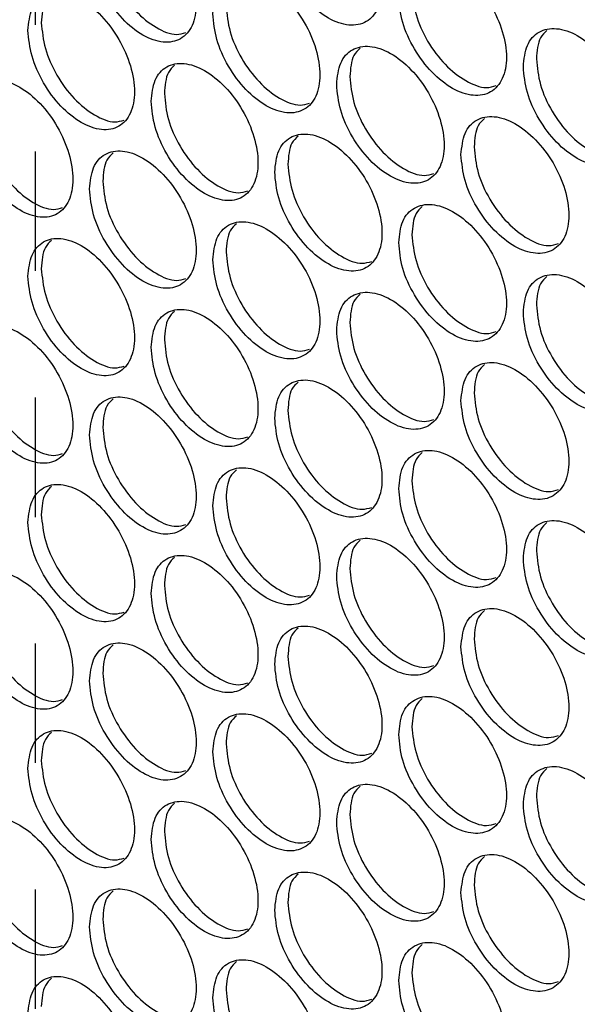
# Model space of a CAD drawing. Units: millimetres. Extents: x -1106 to 1698, y -1990 to 844.
# Drawn here: x 954 to 1014, y 169 to 274 of the extents above; entities that cross this region are included whole.
import ezdxf

# ---------------------------------------------------------------- set-up
doc = ezdxf.new("R2010")
doc.units = ezdxf.units.MM
doc.linetypes.add('CENTERX2', pattern=[20.32, 12.7, -2.54, 2.54, -2.54])

msp = doc.modelspace()

# ---------------------------------------------------------------- linework, layer by layer
at = {"color": 7, "linetype": 'CENTERX2'}
for p, q in [((956.02, 285.84), (956.02, 272.74)), ((956.02, 259.68), (956.02, 246.58)), ((956.02, 233.51), (956.02, 220.42)), ((956.02, 207.35), (956.02, 194.26)), ((956.02, 181.19), (956.02, 168.09))]:
    msp.add_line(p, q, dxfattribs=at)
at = {"color": 7, "linetype": 'Continuous', "lineweight": 25}
for points, knots in [([(981.49, 283.66), (981.57, 282.75), (981.75, 280.95), (983.06, 278.02), (984.95, 275.5), (987.19, 273.71), (989.43, 272.95), (991.33, 273.32), (992.59, 274.78), (993.04, 277.09), (992.59, 279.91), (991.33, 282.8), (989.43, 285.33), (987.19, 287.11), (984.95, 287.88), (983.06, 287.5), (981.75, 286.08), (981.57, 284.46), (981.49, 283.66)], [0, 0, 0, 0, 0.0624878, 0.124983, 0.1874881, 0.2499999, 0.3125117, 0.3750167, 0.4375118, 0.5000002, 0.5624881, 0.6249833, 0.6874884, 0.7500003, 0.8125122, 0.8750171, 0.9375122, 1, 1, 1, 1]), ([(961.8, 281.87), (961.89, 280.97), (962.06, 279.16), (963.37, 276.23), (965.24, 273.7), (967.47, 271.9), (969.69, 271.14), (971.58, 271.5), (972.84, 272.95), (973.29, 275.27), (972.84, 278.08), (971.58, 280.98), (969.69, 283.52), (967.47, 285.31), (965.24, 286.08), (963.37, 285.71), (962.06, 284.29), (961.89, 282.68), (961.8, 281.87)], [0, 0, 0, 0, 0.062488, 0.124983, 0.187488, 0.25, 0.312512, 0.375017, 0.437512, 0.5, 0.562488, 0.624983, 0.687488, 0.75, 0.812512, 0.875017, 0.937512, 1, 1, 1, 1]), ([(963.22, 282.69), (963.3, 281.78), (963.47, 279.97), (964.78, 277.05), (966.65, 274.51), (968.86, 272.76), (970.81, 271.97), (971.72, 272.24), (972.05, 272.34)], [0, 0, 0, 0, 0.180392, 0.360785, 0.541178, 0.72157, 0.901962, 1, 1, 1, 1]), ([(994.68, 276.16), (994.76, 275.26), (994.93, 273.45), (996.26, 270.53), (998.15, 268.01), (1000.4, 266.23), (1002.64, 265.47), (1004.55, 265.85), (1005.82, 267.31), (1006.27, 269.62), (1005.82, 272.44), (1004.55, 275.33), (1002.64, 277.86), (1000.4, 279.63), (998.15, 280.39), (996.26, 280.01), (994.93, 278.58), (994.76, 276.97), (994.68, 276.16)], [0, 0, 0, 0, 0.062488, 0.124983, 0.187488, 0.25, 0.312512, 0.375017, 0.437512, 0.5, 0.562488, 0.624983, 0.687488, 0.75, 0.812512, 0.875017, 0.937512, 1, 1, 1, 1]), ([(974.91, 274.33), (975, 273.43), (975.17, 271.62), (976.48, 268.7), (978.36, 266.17), (980.6, 264.38), (982.83, 263.62), (984.73, 263.99), (986, 265.44), (986.44, 267.75), (986, 270.57), (984.73, 273.47), (982.83, 276), (980.6, 277.79), (978.36, 278.55), (976.48, 278.17), (975.17, 276.75), (975, 275.14), (974.91, 274.33)], [0, 0, 0, 0, 0.062488, 0.124983, 0.187488, 0.25, 0.312512, 0.375017, 0.437512, 0.5, 0.562488, 0.624983, 0.687488, 0.75, 0.812512, 0.875017, 0.937512, 1, 1, 1, 1]), ([(955.26, 272.57), (955.35, 271.66), (955.52, 269.86), (956.83, 266.93), (958.69, 264.39), (960.92, 262.6), (963.14, 261.83), (965.02, 262.19), (966.28, 263.64), (966.73, 265.95), (966.28, 268.77), (965.02, 271.67), (963.14, 274.21), (960.92, 276), (958.69, 276.78), (956.83, 276.4), (955.52, 274.99), (955.35, 273.37), (955.26, 272.57)], [0, 0, 0, 0, 0.062488, 0.124983, 0.187488, 0.25, 0.312512, 0.375017, 0.437512, 0.5, 0.562488, 0.624983, 0.687488, 0.75, 0.812512, 0.875017, 0.937512, 1, 1, 1, 1]), ([(996.08, 276.99), (996.16, 276.08), (996.34, 274.28), (997.65, 271.36), (999.55, 268.83), (1001.78, 267.09), (1003.76, 266.31), (1004.69, 266.59), (1005.03, 266.7)], [0, 0, 0, 0, 0.17982, 0.35964, 0.53946, 0.71928, 0.899099, 1, 1, 1, 1]), ([(957.77, 276.39), (957.53, 276.17), (956.83, 275.52), (956.74, 274.22), (956.68, 273.38)], [0, 0, 0, 0, 0.350202, 1, 1, 1, 1]), ([(976.32, 275.15), (976.41, 274.25), (976.58, 272.44), (977.89, 269.52), (979.77, 266.98), (981.99, 265.23), (983.95, 264.45), (984.87, 264.73), (985.2, 264.83)], [0, 0, 0, 0, 0.180162, 0.360325, 0.540487, 0.720649, 0.900811, 1, 1, 1, 1]), ([(956.68, 273.38), (956.77, 272.48), (956.94, 270.67), (958.24, 267.74), (960.11, 265.2), (962.32, 263.45), (964.26, 262.66), (965.17, 262.93), (965.49, 263.02)], [0, 0, 0, 0, 0.180508, 0.361017, 0.541526, 0.722034, 0.902543, 1, 1, 1, 1]), ([(1007.92, 268.7), (1008, 267.8), (1008.17, 265.99), (1009.5, 263.07), (1011.4, 260.55), (1013.66, 258.78), (1015.91, 258.03), (1017.83, 258.41), (1019.1, 259.87), (1019.55, 262.19), (1019.1, 265), (1017.83, 267.89), (1015.91, 270.41), (1013.66, 272.18), (1011.4, 272.94), (1009.5, 272.55), (1008.17, 271.12), (1008, 269.51), (1007.92, 268.7)], [0, 0, 0, 0, 0.062488, 0.124983, 0.187488, 0.25, 0.312512, 0.375017, 0.437512, 0.5, 0.562488, 0.624983, 0.687488, 0.75, 0.812512, 0.875017, 0.937512, 1, 1, 1, 1]), ([(1010.41, 272.54), (1010.16, 272.31), (1009.46, 271.66), (1009.37, 270.37), (1009.31, 269.53)], [0, 0, 0, 0, 0.347123, 1, 1, 1, 1]), ([(988.08, 266.83), (988.16, 265.92), (988.33, 264.11), (989.65, 261.19), (991.54, 258.67), (993.79, 256.89), (996.03, 256.13), (997.93, 256.5), (999.2, 257.96), (999.65, 260.27), (999.2, 263.09), (997.93, 265.98), (996.03, 268.51), (993.79, 270.29), (991.54, 271.05), (989.65, 270.67), (988.33, 269.24), (988.16, 267.63), (988.08, 266.83)], [0, 0, 0, 0, 0.062488, 0.124983, 0.187488, 0.25, 0.312512, 0.375017, 0.437512, 0.5, 0.562488, 0.624983, 0.687488, 0.75, 0.812512, 0.875017, 0.937512, 1, 1, 1, 1]), ([(990.57, 270.66), (990.33, 270.43), (989.63, 269.78), (989.54, 268.49), (989.48, 267.65)], [0, 0, 0, 0, 0.348286, 1, 1, 1, 1]), ([(1009.31, 269.53), (1009.4, 268.62), (1009.57, 266.82), (1010.89, 263.9), (1012.79, 261.37), (1015.03, 259.64), (1017.02, 258.87), (1017.96, 259.15), (1018.3, 259.26)], [0, 0, 0, 0, 0.179594, 0.359188, 0.538783, 0.718376, 0.89797, 1, 1, 1, 1]), ([(968.35, 265.02), (968.44, 264.11), (968.61, 262.31), (969.92, 259.38), (971.79, 256.85), (974.03, 255.06), (976.26, 254.29), (978.15, 254.66), (979.41, 256.11), (979.86, 258.43), (979.41, 261.24), (978.15, 264.14), (976.26, 266.68), (974.03, 268.46), (971.79, 269.23), (969.92, 268.86), (968.61, 267.43), (968.44, 265.82), (968.35, 265.02)], [0, 0, 0, 0, 0.062488, 0.124983, 0.187488, 0.25, 0.312512, 0.375017, 0.437512, 0.5, 0.562488, 0.624983, 0.687488, 0.75, 0.812512, 0.875017, 0.937512, 1, 1, 1, 1]), ([(970.85, 268.85), (970.61, 268.62), (969.91, 267.97), (969.82, 266.68), (969.76, 265.84)], [0, 0, 0, 0, 0.349439, 1, 1, 1, 1]), ([(948.74, 263.27), (948.82, 262.37), (948.99, 260.56), (950.3, 257.63), (952.16, 255.09), (954.38, 253.3), (956.6, 252.52), (958.48, 252.89), (959.74, 254.33), (960.18, 256.64), (959.74, 259.46), (958.48, 262.36), (956.6, 264.91), (954.38, 266.7), (952.16, 267.48), (950.3, 267.11), (948.99, 265.69), (948.82, 264.08), (948.74, 263.27)], [0, 0, 0, 0, 0.0624878, 0.124983, 0.1874881, 0.2499999, 0.3125117, 0.3750167, 0.4375118, 0.5000002, 0.5624881, 0.6249833, 0.6874884, 0.7500003, 0.8125122, 0.8750171, 0.9375122, 1, 1, 1, 1]), ([(989.48, 267.65), (989.57, 266.74), (989.74, 264.94), (991.05, 262.02), (992.94, 259.48), (995.17, 257.74), (997.14, 256.96), (998.07, 257.25), (998.41, 257.35)], [0, 0, 0, 0, 0.179933, 0.359867, 0.539801, 0.719734, 0.899667, 1, 1, 1, 1]), ([(969.76, 265.84), (969.85, 264.93), (970.02, 263.12), (971.33, 260.2), (973.21, 257.66), (975.42, 255.91), (977.37, 255.13), (978.29, 255.4), (978.62, 255.5)], [0, 0, 0, 0, 0.1802769, 0.3605546, 0.5408321, 0.7211089, 0.9013855, 1, 1, 1, 1]), ([(950.16, 264.09), (950.24, 263.18), (950.41, 261.37), (951.71, 258.45), (953.58, 255.9), (955.78, 254.14), (957.72, 253.35), (958.63, 253.62), (958.94, 253.72)], [0, 0, 0, 0, 0.1806246, 0.3612501, 0.5418754, 0.7224998, 0.9031242, 1, 1, 1, 1]), ([(1001.29, 259.35), (1001.38, 258.44), (1001.55, 256.64), (1002.87, 253.72), (1004.77, 251.2), (1007.02, 249.42), (1009.27, 248.67), (1011.18, 249.05), (1012.46, 250.51), (1012.91, 252.82), (1012.46, 255.64), (1011.18, 258.53), (1009.27, 261.05), (1007.02, 262.82), (1004.77, 263.58), (1002.87, 263.19), (1001.55, 261.77), (1001.38, 260.15), (1001.29, 259.35)], [0, 0, 0, 0, 0.062488, 0.124983, 0.187488, 0.25, 0.312512, 0.375017, 0.437512, 0.5, 0.562488, 0.624983, 0.687488, 0.75, 0.812512, 0.875017, 0.937512, 1, 1, 1, 1]), ([(1003.78, 263.18), (1003.54, 262.96), (1002.83, 262.31), (1002.75, 261.02), (1002.69, 260.17)], [0, 0, 0, 0, 0.34751, 1, 1, 1, 1]), ([(981.49, 257.49), (981.57, 256.59), (981.75, 254.78), (983.06, 251.86), (984.95, 249.33), (987.19, 247.55), (989.43, 246.79), (991.33, 247.16), (992.59, 248.62), (993.04, 250.93), (992.59, 253.75), (991.33, 256.64), (989.43, 259.17), (987.19, 260.95), (984.95, 261.72), (983.06, 261.34), (981.75, 259.91), (981.57, 258.3), (981.49, 257.49)], [0, 0, 0, 0, 0.0624878, 0.124983, 0.1874881, 0.2499999, 0.3125117, 0.3750167, 0.4375118, 0.5000002, 0.5624881, 0.6249833, 0.6874884, 0.7500003, 0.8125122, 0.8750171, 0.9375122, 1, 1, 1, 1]), ([(983.99, 261.33), (983.74, 261.1), (983.04, 260.45), (982.95, 259.16), (982.9, 258.32)], [0, 0, 0, 0, 0.348671, 1, 1, 1, 1]), ([(961.8, 255.71), (961.89, 254.8), (962.06, 253), (963.37, 250.07), (965.24, 247.54), (967.47, 245.74), (969.69, 244.97), (971.58, 245.34), (972.84, 246.79), (973.29, 249.1), (972.84, 251.92), (971.58, 254.82), (969.69, 257.36), (967.47, 259.15), (965.24, 259.92), (963.37, 259.55), (962.06, 258.13), (961.89, 256.51), (961.8, 255.71)], [0, 0, 0, 0, 0.062488, 0.124983, 0.187488, 0.25, 0.312512, 0.375017, 0.437512, 0.5, 0.562488, 0.624983, 0.687488, 0.75, 0.812512, 0.875017, 0.937512, 1, 1, 1, 1]), ([(1002.69, 260.17), (1002.77, 259.27), (1002.95, 257.46), (1004.27, 254.55), (1006.17, 252.02), (1008.4, 250.28), (1010.38, 249.5), (1011.32, 249.79), (1011.66, 249.89)], [0, 0, 0, 0, 0.179706, 0.359414, 0.539121, 0.718827, 0.898534, 1, 1, 1, 1]), ([(964.31, 259.54), (964.06, 259.31), (963.36, 258.66), (963.27, 257.37), (963.22, 256.52)], [0, 0, 0, 0, 0.349819, 1, 1, 1, 1]), ([(982.9, 258.32), (982.98, 257.41), (983.15, 255.6), (984.47, 252.68), (986.35, 250.15), (988.58, 248.4), (990.54, 247.62), (991.47, 247.9), (991.8, 248)], [0, 0, 0, 0, 0.180047, 0.360095, 0.540143, 0.72019, 0.900238, 1, 1, 1, 1]), ([(963.22, 256.52), (963.3, 255.62), (963.47, 253.81), (964.78, 250.89), (966.65, 248.34), (968.86, 246.59), (970.81, 245.81), (971.72, 246.08), (972.05, 246.18)], [0, 0, 0, 0, 0.180392, 0.360785, 0.541178, 0.72157, 0.901962, 1, 1, 1, 1]), ([(994.68, 250), (994.76, 249.1), (994.93, 247.29), (996.26, 244.37), (998.15, 241.85), (1000.4, 240.07), (1002.64, 239.31), (1004.55, 239.69), (1005.82, 241.15), (1006.27, 243.46), (1005.82, 246.28), (1004.55, 249.17), (1002.64, 251.7), (1000.4, 253.47), (998.15, 254.23), (996.26, 253.85), (994.93, 252.42), (994.76, 250.81), (994.68, 250)], [0, 0, 0, 0, 0.062488, 0.124983, 0.187488, 0.25, 0.312512, 0.375017, 0.437512, 0.5, 0.562488, 0.624983, 0.687488, 0.75, 0.812512, 0.875017, 0.937512, 1, 1, 1, 1]), ([(997.17, 253.84), (996.93, 253.61), (996.22, 252.96), (996.14, 251.67), (996.08, 250.83)], [0, 0, 0, 0, 0.3479, 1, 1, 1, 1]), ([(974.91, 248.17), (975, 247.27), (975.17, 245.46), (976.48, 242.53), (978.36, 240.01), (980.6, 238.22), (982.83, 237.45), (984.73, 237.83), (986, 239.28), (986.44, 241.59), (986, 244.41), (984.73, 247.31), (982.83, 249.84), (980.6, 251.62), (978.36, 252.39), (976.48, 252.01), (975.17, 250.59), (975, 248.98), (974.91, 248.17)], [0, 0, 0, 0, 0.062488, 0.124983, 0.187488, 0.25, 0.312512, 0.375017, 0.437512, 0.5, 0.562488, 0.624983, 0.687488, 0.75, 0.812512, 0.875017, 0.937512, 1, 1, 1, 1]), ([(977.42, 252), (977.17, 251.78), (976.47, 251.13), (976.38, 249.83), (976.32, 248.99)], [0, 0, 0, 0, 0.349055, 1, 1, 1, 1]), ([(955.26, 246.41), (955.35, 245.5), (955.52, 243.69), (956.83, 240.76), (958.69, 238.23), (960.92, 236.43), (963.14, 235.66), (965.02, 236.03), (966.28, 237.48), (966.73, 239.79), (966.28, 242.61), (965.02, 245.51), (963.14, 248.05), (960.92, 249.84), (958.69, 250.61), (956.83, 250.24), (955.52, 248.82), (955.35, 247.21), (955.26, 246.41)], [0, 0, 0, 0, 0.062488, 0.124983, 0.187488, 0.25, 0.312512, 0.375017, 0.437512, 0.5, 0.562488, 0.624983, 0.687488, 0.75, 0.812512, 0.875017, 0.937512, 1, 1, 1, 1]), ([(996.08, 250.83), (996.16, 249.92), (996.34, 248.12), (997.65, 245.2), (999.55, 242.66), (1001.78, 240.93), (1003.76, 240.15), (1004.69, 240.43), (1005.03, 240.53)], [0, 0, 0, 0, 0.17982, 0.35964, 0.53946, 0.71928, 0.899099, 1, 1, 1, 1]), ([(957.77, 250.23), (957.53, 250.01), (956.83, 249.36), (956.74, 248.06), (956.68, 247.22)], [0, 0, 0, 0, 0.350202, 1, 1, 1, 1]), ([(976.32, 248.99), (976.41, 248.09), (976.58, 246.28), (977.89, 243.36), (979.77, 240.82), (981.99, 239.07), (983.95, 238.29), (984.87, 238.57), (985.2, 238.67)], [0, 0, 0, 0, 0.180162, 0.360325, 0.540487, 0.720649, 0.900811, 1, 1, 1, 1]), ([(956.68, 247.22), (956.77, 246.32), (956.94, 244.51), (958.24, 241.58), (960.11, 239.04), (962.32, 237.28), (964.26, 236.5), (965.17, 236.77), (965.49, 236.86)], [0, 0, 0, 0, 0.180508, 0.361017, 0.541526, 0.722034, 0.902543, 1, 1, 1, 1]), ([(1007.92, 242.54), (1008, 241.64), (1008.17, 239.83), (1009.5, 236.91), (1011.4, 234.39), (1013.66, 232.62), (1015.91, 231.87), (1017.83, 232.25), (1019.1, 233.71), (1019.55, 236.02), (1019.1, 238.84), (1017.83, 241.73), (1015.91, 244.25), (1013.66, 246.02), (1011.4, 246.78), (1009.5, 246.39), (1008.17, 244.96), (1008, 243.34), (1007.92, 242.54)], [0, 0, 0, 0, 0.062488, 0.124983, 0.187488, 0.25, 0.312512, 0.375017, 0.437512, 0.5, 0.562488, 0.624983, 0.687488, 0.75, 0.812512, 0.875017, 0.937512, 1, 1, 1, 1]), ([(1010.41, 246.38), (1010.16, 246.15), (1009.46, 245.5), (1009.37, 244.21), (1009.31, 243.37)], [0, 0, 0, 0, 0.347123, 1, 1, 1, 1]), ([(988.08, 240.66), (988.16, 239.76), (988.33, 237.95), (989.65, 235.03), (991.54, 232.51), (993.79, 230.72), (996.03, 229.96), (997.93, 230.34), (999.2, 231.8), (999.65, 234.11), (999.2, 236.93), (997.93, 239.82), (996.03, 242.35), (993.79, 244.13), (991.54, 244.89), (989.65, 244.51), (988.33, 243.08), (988.16, 241.47), (988.08, 240.66)], [0, 0, 0, 0, 0.062488, 0.124983, 0.187488, 0.25, 0.312512, 0.375017, 0.437512, 0.5, 0.562488, 0.624983, 0.687488, 0.75, 0.812512, 0.875017, 0.937512, 1, 1, 1, 1]), ([(990.57, 244.5), (990.33, 244.27), (989.63, 243.62), (989.54, 242.33), (989.48, 241.49)], [0, 0, 0, 0, 0.348286, 1, 1, 1, 1]), ([(1009.31, 243.37), (1009.4, 242.46), (1009.57, 240.66), (1010.89, 237.74), (1012.79, 235.21), (1015.03, 233.48), (1017.02, 232.71), (1017.96, 232.99), (1018.3, 233.1)], [0, 0, 0, 0, 0.179594, 0.359188, 0.538783, 0.718376, 0.89797, 1, 1, 1, 1]), ([(968.35, 238.86), (968.44, 237.95), (968.61, 236.14), (969.92, 233.22), (971.79, 230.69), (974.03, 228.9), (976.26, 228.13), (978.15, 228.5), (979.41, 229.95), (979.86, 232.26), (979.41, 235.08), (978.15, 237.98), (976.26, 240.51), (974.03, 242.3), (971.79, 243.07), (969.92, 242.69), (968.61, 241.27), (968.44, 239.66), (968.35, 238.86)], [0, 0, 0, 0, 0.062488, 0.124983, 0.187488, 0.25, 0.312512, 0.375017, 0.437512, 0.5, 0.562488, 0.624983, 0.687488, 0.75, 0.812512, 0.875017, 0.937512, 1, 1, 1, 1]), ([(970.85, 242.68), (970.61, 242.46), (969.91, 241.81), (969.82, 240.51), (969.76, 239.67)], [0, 0, 0, 0, 0.349439, 1, 1, 1, 1]), ([(948.74, 237.11), (948.82, 236.21), (948.99, 234.4), (950.3, 231.47), (952.16, 228.93), (954.38, 227.13), (956.6, 226.36), (958.48, 226.72), (959.74, 228.17), (960.18, 230.48), (959.74, 233.3), (958.48, 236.2), (956.6, 238.74), (954.38, 240.54), (952.16, 241.32), (950.3, 240.95), (948.99, 239.53), (948.82, 237.92), (948.74, 237.11)], [0, 0, 0, 0, 0.0624878, 0.124983, 0.1874881, 0.2499999, 0.3125117, 0.3750167, 0.4375118, 0.5000002, 0.5624881, 0.6249833, 0.6874884, 0.7500003, 0.8125122, 0.8750171, 0.9375122, 1, 1, 1, 1]), ([(989.48, 241.49), (989.57, 240.58), (989.74, 238.78), (991.05, 235.86), (992.94, 233.32), (995.17, 231.58), (997.14, 230.8), (998.07, 231.08), (998.41, 231.18)], [0, 0, 0, 0, 0.179933, 0.359867, 0.539801, 0.719734, 0.899667, 1, 1, 1, 1]), ([(969.76, 239.67), (969.85, 238.77), (970.02, 236.96), (971.33, 234.04), (973.21, 231.5), (975.42, 229.75), (977.37, 228.96), (978.29, 229.24), (978.62, 229.34)], [0, 0, 0, 0, 0.1802769, 0.3605546, 0.5408321, 0.7211089, 0.9013855, 1, 1, 1, 1]), ([(950.16, 237.93), (950.24, 237.02), (950.41, 235.21), (951.71, 232.28), (953.58, 229.74), (955.78, 227.98), (957.72, 227.19), (958.63, 227.46), (958.94, 227.56)], [0, 0, 0, 0, 0.1806246, 0.3612501, 0.5418754, 0.7224998, 0.9031242, 1, 1, 1, 1]), ([(1001.29, 233.19), (1001.38, 232.28), (1001.55, 230.48), (1002.87, 227.55), (1004.77, 225.04), (1007.02, 223.26), (1009.27, 222.5), (1011.18, 222.89), (1012.46, 224.34), (1012.91, 226.66), (1012.46, 229.47), (1011.18, 232.36), (1009.27, 234.89), (1007.02, 236.66), (1004.77, 237.42), (1002.87, 237.03), (1001.55, 235.6), (1001.38, 233.99), (1001.29, 233.19)], [0, 0, 0, 0, 0.062488, 0.124983, 0.187488, 0.25, 0.312512, 0.375017, 0.437512, 0.5, 0.562488, 0.624983, 0.687488, 0.75, 0.812512, 0.875017, 0.937512, 1, 1, 1, 1]), ([(1003.78, 237.02), (1003.54, 236.8), (1002.83, 236.14), (1002.75, 234.85), (1002.69, 234.01)], [0, 0, 0, 0, 0.34751, 1, 1, 1, 1]), ([(981.49, 231.33), (981.57, 230.43), (981.75, 228.62), (983.06, 225.7), (984.95, 223.17), (987.19, 221.39), (989.43, 220.62), (991.33, 221), (992.59, 222.45), (993.04, 224.77), (992.59, 227.58), (991.33, 230.48), (989.43, 233.01), (987.19, 234.79), (984.95, 235.56), (983.06, 235.18), (981.75, 233.75), (981.57, 232.14), (981.49, 231.33)], [0, 0, 0, 0, 0.0624878, 0.124983, 0.1874881, 0.2499999, 0.3125117, 0.3750167, 0.4375118, 0.5000002, 0.5624881, 0.6249833, 0.6874884, 0.7500003, 0.8125122, 0.8750171, 0.9375122, 1, 1, 1, 1]), ([(983.99, 235.16), (983.74, 234.94), (983.04, 234.29), (982.95, 233), (982.9, 232.15)], [0, 0, 0, 0, 0.348671, 1, 1, 1, 1]), ([(961.8, 229.55), (961.89, 228.64), (962.06, 226.83), (963.37, 223.9), (965.24, 221.37), (967.47, 219.58), (969.69, 218.81), (971.58, 219.18), (972.84, 220.63), (973.29, 222.94), (972.84, 225.76), (971.58, 228.66), (969.69, 231.2), (967.47, 232.99), (965.24, 233.76), (963.37, 233.38), (962.06, 231.96), (961.89, 230.35), (961.8, 229.55)], [0, 0, 0, 0, 0.062488, 0.124983, 0.187488, 0.25, 0.312512, 0.375017, 0.437512, 0.5, 0.562488, 0.624983, 0.687488, 0.75, 0.812512, 0.875017, 0.937512, 1, 1, 1, 1]), ([(1002.69, 234.01), (1002.77, 233.11), (1002.95, 231.3), (1004.27, 228.38), (1006.17, 225.85), (1008.4, 224.12), (1010.38, 223.34), (1011.32, 223.63), (1011.66, 223.73)], [0, 0, 0, 0, 0.179706, 0.359414, 0.539121, 0.718827, 0.898534, 1, 1, 1, 1]), ([(964.31, 233.37), (964.06, 233.15), (963.36, 232.5), (963.27, 231.2), (963.22, 230.36)], [0, 0, 0, 0, 0.349819, 1, 1, 1, 1]), ([(982.9, 232.15), (982.98, 231.25), (983.15, 229.44), (984.47, 226.52), (986.35, 223.98), (988.58, 222.24), (990.54, 221.46), (991.47, 221.74), (991.8, 221.84)], [0, 0, 0, 0, 0.180047, 0.360095, 0.540143, 0.72019, 0.900238, 1, 1, 1, 1]), ([(963.22, 230.36), (963.3, 229.46), (963.47, 227.65), (964.78, 224.72), (966.65, 222.18), (968.86, 220.43), (970.81, 219.65), (971.72, 219.92), (972.05, 220.02)], [0, 0, 0, 0, 0.180392, 0.360785, 0.541178, 0.72157, 0.901962, 1, 1, 1, 1]), ([(994.68, 223.84), (994.76, 222.94), (994.93, 221.13), (996.26, 218.21), (998.15, 215.69), (1000.4, 213.91), (1002.64, 213.15), (1004.55, 213.53), (1005.82, 214.99), (1006.27, 217.3), (1005.82, 220.12), (1004.55, 223.01), (1002.64, 225.53), (1000.4, 227.31), (998.15, 228.07), (996.26, 227.69), (994.93, 226.26), (994.76, 224.65), (994.68, 223.84)], [0, 0, 0, 0, 0.062488, 0.124983, 0.187488, 0.25, 0.312512, 0.375017, 0.437512, 0.5, 0.562488, 0.624983, 0.687488, 0.75, 0.812512, 0.875017, 0.937512, 1, 1, 1, 1]), ([(997.17, 227.67), (996.93, 227.45), (996.22, 226.8), (996.14, 225.51), (996.08, 224.66)], [0, 0, 0, 0, 0.3479, 1, 1, 1, 1]), ([(974.91, 222.01), (975, 221.11), (975.17, 219.3), (976.48, 216.37), (978.36, 213.84), (980.6, 212.06), (982.83, 211.29), (984.73, 211.67), (986, 213.12), (986.44, 215.43), (986, 218.25), (984.73, 221.14), (982.83, 223.68), (980.6, 225.46), (978.36, 226.23), (976.48, 225.85), (975.17, 224.43), (975, 222.82), (974.91, 222.01)], [0, 0, 0, 0, 0.062488, 0.124983, 0.187488, 0.25, 0.312512, 0.375017, 0.437512, 0.5, 0.562488, 0.624983, 0.687488, 0.75, 0.812512, 0.875017, 0.937512, 1, 1, 1, 1]), ([(977.42, 225.84), (977.17, 225.61), (976.47, 224.96), (976.38, 223.67), (976.32, 222.83)], [0, 0, 0, 0, 0.349055, 1, 1, 1, 1]), ([(955.26, 220.24), (955.35, 219.34), (955.52, 217.53), (956.83, 214.6), (958.69, 212.07), (960.92, 210.27), (963.14, 209.5), (965.02, 209.87), (966.28, 211.32), (966.73, 213.63), (966.28, 216.45), (965.02, 219.35), (963.14, 221.89), (960.92, 223.68), (958.69, 224.45), (956.83, 224.08), (955.52, 222.66), (955.35, 221.05), (955.26, 220.24)], [0, 0, 0, 0, 0.062488, 0.124983, 0.187488, 0.25, 0.312512, 0.375017, 0.437512, 0.5, 0.562488, 0.624983, 0.687488, 0.75, 0.812512, 0.875017, 0.937512, 1, 1, 1, 1]), ([(996.08, 224.66), (996.16, 223.76), (996.34, 221.95), (997.65, 219.03), (999.55, 216.5), (1001.78, 214.76), (1003.76, 213.99), (1004.69, 214.27), (1005.03, 214.37)], [0, 0, 0, 0, 0.17982, 0.35964, 0.53946, 0.71928, 0.899099, 1, 1, 1, 1]), ([(957.77, 224.07), (957.53, 223.84), (956.83, 223.2), (956.74, 221.9), (956.68, 221.06)], [0, 0, 0, 0, 0.350202, 1, 1, 1, 1]), ([(976.32, 222.83), (976.41, 221.93), (976.58, 220.12), (977.89, 217.19), (979.77, 214.66), (981.99, 212.91), (983.95, 212.13), (984.87, 212.41), (985.2, 212.5)], [0, 0, 0, 0, 0.180162, 0.360325, 0.540487, 0.720649, 0.900811, 1, 1, 1, 1]), ([(956.68, 221.06), (956.77, 220.16), (956.94, 218.35), (958.24, 215.42), (960.11, 212.87), (962.32, 211.12), (964.26, 210.33), (965.17, 210.61), (965.49, 210.7)], [0, 0, 0, 0, 0.180508, 0.361017, 0.541526, 0.722034, 0.902543, 1, 1, 1, 1]), ([(1007.92, 216.38), (1008, 215.47), (1008.17, 213.67), (1009.5, 210.75), (1011.4, 208.23), (1013.66, 206.45), (1015.91, 205.7), (1017.83, 206.09), (1019.1, 207.55), (1019.55, 209.86), (1019.1, 212.68), (1017.83, 215.57), (1015.91, 218.09), (1013.66, 219.86), (1011.4, 220.61), (1009.5, 220.23), (1008.17, 218.8), (1008, 217.18), (1007.92, 216.38)], [0, 0, 0, 0, 0.062488, 0.124983, 0.187488, 0.25, 0.312512, 0.375017, 0.437512, 0.5, 0.562488, 0.624983, 0.687488, 0.75, 0.812512, 0.875017, 0.937512, 1, 1, 1, 1]), ([(1010.41, 220.21), (1010.16, 219.99), (1009.46, 219.34), (1009.37, 218.05), (1009.31, 217.2)], [0, 0, 0, 0, 0.347123, 1, 1, 1, 1]), ([(988.08, 214.5), (988.16, 213.6), (988.33, 211.79), (989.65, 208.87), (991.54, 206.34), (993.79, 204.56), (996.03, 203.8), (997.93, 204.18), (999.2, 205.64), (999.65, 207.95), (999.2, 210.77), (997.93, 213.66), (996.03, 216.19), (993.79, 217.97), (991.54, 218.73), (989.65, 218.35), (988.33, 216.92), (988.16, 215.31), (988.08, 214.5)], [0, 0, 0, 0, 0.062488, 0.124983, 0.187488, 0.25, 0.312512, 0.375017, 0.437512, 0.5, 0.562488, 0.624983, 0.687488, 0.75, 0.812512, 0.875017, 0.937512, 1, 1, 1, 1]), ([(990.57, 218.34), (990.33, 218.11), (989.63, 217.46), (989.54, 216.17), (989.48, 215.32)], [0, 0, 0, 0, 0.348286, 1, 1, 1, 1]), ([(968.35, 212.69), (968.44, 211.79), (968.61, 209.98), (969.92, 207.05), (971.79, 204.52), (974.03, 202.73), (976.26, 201.97), (978.15, 202.34), (979.41, 203.79), (979.86, 206.1), (979.41, 208.92), (978.15, 211.82), (976.26, 214.35), (974.03, 216.14), (971.79, 216.91), (969.92, 216.53), (968.61, 215.11), (968.44, 213.5), (968.35, 212.69)], [0, 0, 0, 0, 0.062488, 0.124983, 0.187488, 0.25, 0.312512, 0.375017, 0.437512, 0.5, 0.562488, 0.624983, 0.687488, 0.75, 0.812512, 0.875017, 0.937512, 1, 1, 1, 1]), ([(1009.31, 217.2), (1009.4, 216.3), (1009.57, 214.49), (1010.89, 211.58), (1012.79, 209.05), (1015.03, 207.32), (1017.02, 206.54), (1017.96, 206.83), (1018.3, 206.93)], [0, 0, 0, 0, 0.179594, 0.359188, 0.538783, 0.718376, 0.89797, 1, 1, 1, 1]), ([(970.85, 216.52), (970.61, 216.3), (969.91, 215.65), (969.82, 214.35), (969.76, 213.51)], [0, 0, 0, 0, 0.349439, 1, 1, 1, 1]), ([(948.74, 210.95), (948.82, 210.05), (948.99, 208.24), (950.3, 205.31), (952.16, 202.77), (954.38, 200.97), (956.6, 200.2), (958.48, 200.56), (959.74, 202.01), (960.18, 204.32), (959.74, 207.14), (958.48, 210.04), (956.6, 212.58), (954.38, 214.38), (952.16, 215.15), (950.3, 214.78), (948.99, 213.37), (948.82, 211.76), (948.74, 210.95)], [0, 0, 0, 0, 0.0624878, 0.124983, 0.1874881, 0.2499999, 0.3125117, 0.3750167, 0.4375118, 0.5000002, 0.5624881, 0.6249833, 0.6874884, 0.7500003, 0.8125122, 0.8750171, 0.9375122, 1, 1, 1, 1]), ([(989.48, 215.32), (989.57, 214.42), (989.74, 212.61), (991.05, 209.69), (992.94, 207.16), (995.17, 205.42), (997.14, 204.64), (998.07, 204.92), (998.41, 205.02)], [0, 0, 0, 0, 0.179933, 0.359867, 0.539801, 0.719734, 0.899667, 1, 1, 1, 1]), ([(969.76, 213.51), (969.85, 212.61), (970.02, 210.8), (971.33, 207.87), (973.21, 205.33), (975.42, 203.59), (977.37, 202.8), (978.29, 203.08), (978.62, 203.18)], [0, 0, 0, 0, 0.1802769, 0.3605546, 0.5408321, 0.7211089, 0.9013855, 1, 1, 1, 1]), ([(950.16, 211.76), (950.24, 210.86), (950.41, 209.05), (951.71, 206.12), (953.58, 203.57), (955.78, 201.82), (957.72, 201.03), (958.63, 201.3), (958.94, 201.39)], [0, 0, 0, 0, 0.1806246, 0.3612501, 0.5418754, 0.7224998, 0.9031242, 1, 1, 1, 1]), ([(1001.29, 207.02), (1001.38, 206.12), (1001.55, 204.31), (1002.87, 201.39), (1004.77, 198.87), (1007.02, 197.1), (1009.27, 196.34), (1011.18, 196.72), (1012.46, 198.18), (1012.91, 200.5), (1012.46, 203.31), (1011.18, 206.2), (1009.27, 208.73), (1007.02, 210.5), (1004.77, 211.26), (1002.87, 210.87), (1001.55, 209.44), (1001.38, 207.83), (1001.29, 207.02)], [0, 0, 0, 0, 0.062488, 0.124983, 0.187488, 0.25, 0.312512, 0.375017, 0.437512, 0.5, 0.562488, 0.624983, 0.687488, 0.75, 0.812512, 0.875017, 0.937512, 1, 1, 1, 1]), ([(1003.78, 210.86), (1003.54, 210.63), (1002.83, 209.98), (1002.75, 208.69), (1002.69, 207.85)], [0, 0, 0, 0, 0.34751, 1, 1, 1, 1]), ([(981.49, 205.17), (981.57, 204.27), (981.75, 202.46), (983.06, 199.53), (984.95, 197.01), (987.19, 195.22), (989.43, 194.46), (991.33, 194.84), (992.59, 196.29), (993.04, 198.6), (992.59, 201.42), (991.33, 204.32), (989.43, 206.85), (987.19, 208.63), (984.95, 209.39), (983.06, 209.01), (981.75, 207.59), (981.57, 205.98), (981.49, 205.17)], [0, 0, 0, 0, 0.0624878, 0.124983, 0.1874881, 0.2499999, 0.3125117, 0.3750167, 0.4375118, 0.5000002, 0.5624881, 0.6249833, 0.6874884, 0.7500003, 0.8125122, 0.8750171, 0.9375122, 1, 1, 1, 1]), ([(983.99, 209), (983.74, 208.78), (983.04, 208.13), (982.95, 206.83), (982.9, 205.99)], [0, 0, 0, 0, 0.348671, 1, 1, 1, 1]), ([(961.8, 203.38), (961.89, 202.48), (962.06, 200.67), (963.37, 197.74), (965.24, 195.21), (967.47, 193.42), (969.69, 192.65), (971.58, 193.02), (972.84, 194.47), (973.29, 196.78), (972.84, 199.6), (971.58, 202.5), (969.69, 205.03), (967.47, 206.82), (965.24, 207.6), (963.37, 207.22), (962.06, 205.8), (961.89, 204.19), (961.8, 203.38)], [0, 0, 0, 0, 0.062488, 0.124983, 0.187488, 0.25, 0.312512, 0.375017, 0.437512, 0.5, 0.562488, 0.624983, 0.687488, 0.75, 0.812512, 0.875017, 0.937512, 1, 1, 1, 1]), ([(1002.69, 207.85), (1002.77, 206.95), (1002.95, 205.14), (1004.27, 202.22), (1006.17, 199.69), (1008.4, 197.96), (1010.38, 197.18), (1011.32, 197.47), (1011.66, 197.57)], [0, 0, 0, 0, 0.179706, 0.359414, 0.539121, 0.718827, 0.898534, 1, 1, 1, 1]), ([(964.31, 207.21), (964.06, 206.98), (963.36, 206.34), (963.27, 205.04), (963.22, 204.2)], [0, 0, 0, 0, 0.349819, 1, 1, 1, 1]), ([(982.9, 205.99), (982.98, 205.09), (983.15, 203.28), (984.47, 200.36), (986.35, 197.82), (988.58, 196.08), (990.54, 195.3), (991.47, 195.58), (991.8, 195.68)], [0, 0, 0, 0, 0.180047, 0.360095, 0.540143, 0.72019, 0.900238, 1, 1, 1, 1]), ([(963.22, 204.2), (963.3, 203.3), (963.47, 201.49), (964.78, 198.56), (966.65, 196.02), (968.86, 194.27), (970.81, 193.48), (971.72, 193.76), (972.05, 193.85)], [0, 0, 0, 0, 0.180392, 0.360785, 0.541178, 0.72157, 0.901962, 1, 1, 1, 1]), ([(994.68, 197.68), (994.76, 196.77), (994.93, 194.97), (996.26, 192.05), (998.15, 189.52), (1000.4, 187.74), (1002.64, 186.99), (1004.55, 187.37), (1005.82, 188.82), (1006.27, 191.14), (1005.82, 193.95), (1004.55, 196.85), (1002.64, 199.37), (1000.4, 201.15), (998.15, 201.91), (996.26, 201.52), (994.93, 200.1), (994.76, 198.48), (994.68, 197.68)], [0, 0, 0, 0, 0.062488, 0.124983, 0.187488, 0.25, 0.312512, 0.375017, 0.437512, 0.5, 0.562488, 0.624983, 0.687488, 0.75, 0.812512, 0.875017, 0.937512, 1, 1, 1, 1]), ([(997.17, 201.51), (996.93, 201.29), (996.22, 200.64), (996.14, 199.34), (996.08, 198.5)], [0, 0, 0, 0, 0.3479, 1, 1, 1, 1]), ([(974.91, 195.85), (975, 194.94), (975.17, 193.14), (976.48, 190.21), (978.36, 187.68), (980.6, 185.89), (982.83, 185.13), (984.73, 185.5), (986, 186.96), (986.44, 189.27), (986, 192.09), (984.73, 194.98), (982.83, 197.51), (980.6, 199.3), (978.36, 200.07), (976.48, 199.69), (975.17, 198.27), (975, 196.65), (974.91, 195.85)], [0, 0, 0, 0, 0.062488, 0.124983, 0.187488, 0.25, 0.312512, 0.375017, 0.437512, 0.5, 0.562488, 0.624983, 0.687488, 0.75, 0.812512, 0.875017, 0.937512, 1, 1, 1, 1]), ([(977.42, 199.68), (977.17, 199.45), (976.47, 198.8), (976.38, 197.51), (976.32, 196.67)], [0, 0, 0, 0, 0.349055, 1, 1, 1, 1]), ([(955.26, 194.08), (955.35, 193.18), (955.52, 191.37), (956.83, 188.44), (958.69, 185.91), (960.92, 184.11), (963.14, 183.34), (965.02, 183.71), (966.28, 185.16), (966.73, 187.47), (966.28, 190.28), (965.02, 193.18), (963.14, 195.72), (960.92, 197.52), (958.69, 198.29), (956.83, 197.92), (955.52, 196.5), (955.35, 194.89), (955.26, 194.08)], [0, 0, 0, 0, 0.062488, 0.124983, 0.187488, 0.25, 0.312512, 0.375017, 0.437512, 0.5, 0.562488, 0.624983, 0.687488, 0.75, 0.812512, 0.875017, 0.937512, 1, 1, 1, 1]), ([(996.08, 198.5), (996.16, 197.6), (996.34, 195.79), (997.65, 192.87), (999.55, 190.34), (1001.78, 188.6), (1003.76, 187.83), (1004.69, 188.11), (1005.03, 188.21)], [0, 0, 0, 0, 0.17982, 0.35964, 0.53946, 0.71928, 0.899099, 1, 1, 1, 1]), ([(957.77, 197.91), (957.53, 197.68), (956.83, 197.03), (956.74, 195.74), (956.68, 194.9)], [0, 0, 0, 0, 0.350202, 1, 1, 1, 1]), ([(976.32, 196.67), (976.41, 195.76), (976.58, 193.96), (977.89, 191.03), (979.77, 188.49), (981.99, 186.75), (983.95, 185.97), (984.87, 186.24), (985.2, 186.34)], [0, 0, 0, 0, 0.180162, 0.360325, 0.540487, 0.720649, 0.900811, 1, 1, 1, 1]), ([(956.68, 194.9), (956.77, 193.99), (956.94, 192.18), (958.24, 189.26), (960.11, 186.71), (962.32, 184.96), (964.26, 184.17), (965.17, 184.44), (965.49, 184.54)], [0, 0, 0, 0, 0.180508, 0.361017, 0.541526, 0.722034, 0.902543, 1, 1, 1, 1]), ([(1007.92, 190.21), (1008, 189.31), (1008.17, 187.5), (1009.5, 184.59), (1011.4, 182.07), (1013.66, 180.29), (1015.91, 179.54), (1017.83, 179.93), (1019.1, 181.39), (1019.55, 183.7), (1019.1, 186.52), (1017.83, 189.4), (1015.91, 191.93), (1013.66, 193.7), (1011.4, 194.45), (1009.5, 194.06), (1008.17, 192.63), (1008, 191.02), (1007.92, 190.21)], [0, 0, 0, 0, 0.062488, 0.124983, 0.187488, 0.25, 0.312512, 0.375017, 0.437512, 0.5, 0.562488, 0.624983, 0.687488, 0.75, 0.812512, 0.875017, 0.937512, 1, 1, 1, 1]), ([(1010.41, 194.05), (1010.16, 193.83), (1009.46, 193.17), (1009.37, 191.88), (1009.31, 191.04)], [0, 0, 0, 0, 0.347123, 1, 1, 1, 1]), ([(988.08, 188.34), (988.16, 187.44), (988.33, 185.63), (989.65, 182.71), (991.54, 180.18), (993.79, 178.4), (996.03, 177.64), (997.93, 178.02), (999.2, 179.47), (999.65, 181.79), (999.2, 184.6), (997.93, 187.5), (996.03, 190.02), (993.79, 191.8), (991.54, 192.57), (989.65, 192.18), (988.33, 190.76), (988.16, 189.15), (988.08, 188.34)], [0, 0, 0, 0, 0.062488, 0.124983, 0.187488, 0.25, 0.312512, 0.375017, 0.437512, 0.5, 0.562488, 0.624983, 0.687488, 0.75, 0.812512, 0.875017, 0.937512, 1, 1, 1, 1]), ([(990.57, 192.17), (990.33, 191.95), (989.63, 191.3), (989.54, 190), (989.48, 189.16)], [0, 0, 0, 0, 0.348286, 1, 1, 1, 1]), ([(968.35, 186.53), (968.44, 185.63), (968.61, 183.82), (969.92, 180.89), (971.79, 178.36), (974.03, 176.57), (976.26, 175.81), (978.15, 176.18), (979.41, 177.63), (979.86, 179.94), (979.41, 182.76), (978.15, 185.65), (976.26, 188.19), (974.03, 189.98), (971.79, 190.75), (969.92, 190.37), (968.61, 188.95), (968.44, 187.34), (968.35, 186.53)], [0, 0, 0, 0, 0.062488, 0.124983, 0.187488, 0.25, 0.312512, 0.375017, 0.437512, 0.5, 0.562488, 0.624983, 0.687488, 0.75, 0.812512, 0.875017, 0.937512, 1, 1, 1, 1]), ([(1009.31, 191.04), (1009.4, 190.14), (1009.57, 188.33), (1010.89, 185.42), (1012.79, 182.89), (1015.03, 181.15), (1017.02, 180.38), (1017.96, 180.67), (1018.3, 180.77)], [0, 0, 0, 0, 0.179594, 0.359188, 0.538783, 0.718376, 0.89797, 1, 1, 1, 1]), ([(970.85, 190.36), (970.61, 190.13), (969.91, 189.48), (969.82, 188.19), (969.76, 187.35)], [0, 0, 0, 0, 0.349439, 1, 1, 1, 1]), ([(948.74, 184.79), (948.82, 183.88), (948.99, 182.08), (950.3, 179.14), (952.16, 176.61), (954.38, 174.81), (956.6, 174.04), (958.48, 174.4), (959.74, 175.85), (960.18, 178.16), (959.74, 180.98), (958.48, 183.88), (956.6, 186.42), (954.38, 188.21), (952.16, 188.99), (950.3, 188.62), (948.99, 187.21), (948.82, 185.59), (948.74, 184.79)], [0, 0, 0, 0, 0.062488, 0.124983, 0.187488, 0.25, 0.312512, 0.375017, 0.437512, 0.5, 0.562488, 0.624983, 0.687488, 0.75, 0.812512, 0.875017, 0.937512, 1, 1, 1, 1]), ([(989.48, 189.16), (989.57, 188.26), (989.74, 186.45), (991.05, 183.53), (992.94, 181), (995.17, 179.26), (997.14, 178.48), (998.07, 178.76), (998.41, 178.86)], [0, 0, 0, 0, 0.179933, 0.359867, 0.539801, 0.719734, 0.899667, 1, 1, 1, 1]), ([(969.76, 187.35), (969.85, 186.45), (970.02, 184.64), (971.33, 181.71), (973.21, 179.17), (975.42, 177.42), (977.37, 176.64), (978.29, 176.92), (978.62, 177.01)], [0, 0, 0, 0, 0.1802769, 0.3605546, 0.5408321, 0.7211089, 0.9013855, 1, 1, 1, 1]), ([(950.16, 185.6), (950.24, 184.7), (950.41, 182.89), (951.71, 179.96), (953.58, 177.41), (955.78, 175.66), (957.72, 174.87), (958.63, 175.14), (958.94, 175.23)], [0, 0, 0, 0, 0.180625, 0.361251, 0.541876, 0.7225, 0.903125, 1, 1, 1, 1]), ([(1001.29, 180.86), (1001.38, 179.96), (1001.55, 178.15), (1002.87, 175.23), (1004.77, 172.71), (1007.02, 170.93), (1009.27, 170.18), (1011.18, 170.56), (1012.46, 172.02), (1012.91, 174.33), (1012.46, 177.15), (1011.18, 180.04), (1009.27, 182.56), (1007.02, 184.34), (1004.77, 185.1), (1002.87, 184.71), (1001.55, 183.28), (1001.38, 181.67), (1001.29, 180.86)], [0, 0, 0, 0, 0.062488, 0.124983, 0.187488, 0.25, 0.312512, 0.375017, 0.437512, 0.5, 0.562488, 0.624983, 0.687488, 0.75, 0.812512, 0.875017, 0.937512, 1, 1, 1, 1]), ([(1003.78, 184.7), (1003.54, 184.47), (1002.83, 183.82), (1002.75, 182.53), (1002.69, 181.69)], [0, 0, 0, 0, 0.34751, 1, 1, 1, 1]), ([(981.49, 179.01), (981.57, 178.11), (981.75, 176.3), (983.06, 173.37), (984.95, 170.85), (987.19, 169.06), (989.43, 168.3), (991.33, 168.68), (992.59, 170.13), (993.04, 172.44), (992.59, 175.26), (991.33, 178.15), (989.43, 180.69), (987.19, 182.47), (984.95, 183.23), (983.06, 182.85), (981.75, 181.43), (981.57, 179.82), (981.49, 179.01)], [0, 0, 0, 0, 0.0624878, 0.124983, 0.1874881, 0.2499999, 0.3125117, 0.3750167, 0.4375118, 0.5000002, 0.5624881, 0.6249833, 0.6874884, 0.7500003, 0.8125122, 0.8750171, 0.9375122, 1, 1, 1, 1]), ([(983.99, 182.84), (983.74, 182.61), (983.04, 181.96), (982.95, 180.67), (982.9, 179.83)], [0, 0, 0, 0, 0.348671, 1, 1, 1, 1]), ([(961.8, 177.22), (961.89, 176.32), (962.06, 174.51), (963.37, 171.58), (965.24, 169.05), (967.47, 167.26), (969.69, 166.49), (971.58, 166.86), (972.84, 168.31), (973.29, 170.62), (972.84, 173.44), (971.58, 176.33), (969.69, 178.87), (967.47, 180.66), (965.24, 181.43), (963.37, 181.06), (962.06, 179.64), (961.89, 178.03), (961.8, 177.22)], [0, 0, 0, 0, 0.0624878, 0.1249832, 0.1874881, 0.25, 0.3125118, 0.3750168, 0.4375119, 0.5000003, 0.5624881, 0.6249833, 0.6874884, 0.7500003, 0.8125122, 0.8750171, 0.9375122, 1, 1, 1, 1]), ([(1002.69, 181.69), (1002.77, 180.78), (1002.95, 178.98), (1004.27, 176.06), (1006.17, 173.53), (1008.4, 171.79), (1010.38, 171.02), (1011.32, 171.3), (1011.66, 171.41)], [0, 0, 0, 0, 0.179706, 0.359414, 0.539121, 0.718827, 0.898534, 1, 1, 1, 1]), ([(964.31, 181.05), (964.06, 180.82), (963.36, 180.17), (963.27, 178.88), (963.22, 178.04)], [0, 0, 0, 0, 0.349819, 1, 1, 1, 1]), ([(982.9, 179.83), (982.98, 178.93), (983.15, 177.12), (984.47, 174.2), (986.35, 171.66), (988.58, 169.92), (990.54, 169.14), (991.47, 169.42), (991.8, 169.52)], [0, 0, 0, 0, 0.180047, 0.360095, 0.540143, 0.72019, 0.900238, 1, 1, 1, 1]), ([(963.22, 178.04), (963.3, 177.13), (963.47, 175.33), (964.78, 172.4), (966.65, 169.86), (968.86, 168.11), (970.81, 167.32), (971.72, 167.6), (972.05, 167.69)], [0, 0, 0, 0, 0.180392, 0.360786, 0.541179, 0.721571, 0.901963, 1, 1, 1, 1]), ([(994.68, 171.52), (994.76, 170.61), (994.93, 168.81), (996.26, 165.88), (998.15, 163.36), (1000.4, 161.58), (1002.64, 160.83), (1004.55, 161.2), (1005.82, 162.66), (1006.27, 164.98), (1005.82, 167.79), (1004.55, 170.68), (1002.64, 173.21), (1000.4, 174.99), (998.15, 175.75), (996.26, 175.36), (994.93, 173.93), (994.76, 172.32), (994.68, 171.52)], [0, 0, 0, 0, 0.062488, 0.124983, 0.187488, 0.25, 0.312512, 0.375017, 0.437512, 0.5, 0.562488, 0.624983, 0.687488, 0.75, 0.812512, 0.875017, 0.937512, 1, 1, 1, 1]), ([(997.17, 175.35), (996.93, 175.12), (996.22, 174.47), (996.14, 173.18), (996.08, 172.34)], [0, 0, 0, 0, 0.3479, 1, 1, 1, 1]), ([(974.91, 169.69), (975, 168.78), (975.17, 166.97), (976.48, 164.05), (978.36, 161.52), (980.6, 159.73), (982.83, 158.97), (984.73, 159.34), (986, 160.79), (986.44, 163.11), (986, 165.92), (984.73, 168.82), (982.83, 171.35), (980.6, 173.14), (978.36, 173.9), (976.48, 173.53), (975.17, 172.1), (975, 170.49), (974.91, 169.69)], [0, 0, 0, 0, 0.062488, 0.124983, 0.187488, 0.25, 0.312512, 0.375017, 0.437512, 0.5, 0.562488, 0.624983, 0.687488, 0.75, 0.812512, 0.875017, 0.937512, 1, 1, 1, 1]), ([(977.42, 173.52), (977.17, 173.29), (976.47, 172.64), (976.38, 171.35), (976.32, 170.51)], [0, 0, 0, 0, 0.349055, 1, 1, 1, 1]), ([(955.26, 167.92), (955.35, 167.02), (955.52, 165.21), (956.83, 162.28), (958.69, 159.74), (960.92, 157.95), (963.14, 157.18), (965.02, 157.54), (966.28, 158.99), (966.73, 161.3), (966.28, 164.12), (965.02, 167.02), (963.14, 169.56), (960.92, 171.35), (958.69, 172.13), (956.83, 171.76), (955.52, 170.34), (955.35, 168.73), (955.26, 167.92)], [0, 0, 0, 0, 0.062488, 0.124984, 0.187488, 0.25, 0.312512, 0.375017, 0.437512, 0.5, 0.562489, 0.624984, 0.687489, 0.75, 0.812512, 0.875017, 0.937513, 1, 1, 1, 1]), ([(957.77, 171.75), (957.53, 171.52), (956.83, 170.87), (956.74, 169.58), (956.68, 168.74)], [0, 0, 0, 0, 0.350203, 1, 1, 1, 1]), ([(996.08, 172.34), (996.16, 171.44), (996.34, 169.63), (997.65, 166.71), (999.55, 164.18), (1001.78, 162.44), (1003.76, 161.66), (1004.69, 161.95), (1005.03, 162.05)], [0, 0, 0, 0, 0.17982, 0.35964, 0.53946, 0.71928, 0.899099, 1, 1, 1, 1]), ([(976.32, 170.51), (976.41, 169.6), (976.58, 167.79), (977.89, 164.87), (979.77, 162.33), (981.99, 160.59), (983.95, 159.8), (984.87, 160.08), (985.2, 160.18)], [0, 0, 0, 0, 0.180162, 0.360325, 0.540487, 0.720649, 0.900811, 1, 1, 1, 1])]:
    msp.add_open_spline(points, degree=3, knots=knots, dxfattribs=at)

doc.saveas('drawing.dxf')
